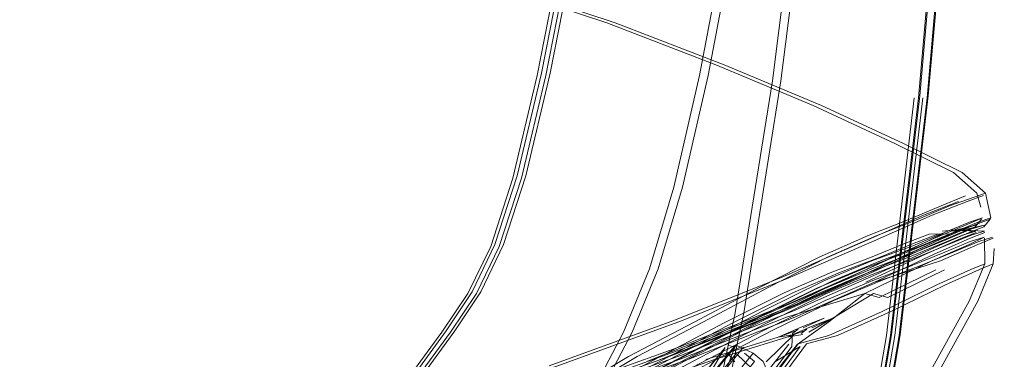
# Model space of a CAD drawing. Units: metres. Extents: x 4.04 to 12.35, y -7.86 to -0.51.
# Drawn here: x 6.84 to 6.92, y -7.19 to -7.16 of the extents above; entities that cross this region are included whole.
import ezdxf

# ---------------------------------------------------------------- set-up
doc = ezdxf.new("R2010")
doc.units = ezdxf.units.M
doc.header["$MEASUREMENT"] = 0

# ---------------------------------------------------------------- blocks, each defined once
blk = doc.blocks.new('a2876270-df0a-49e6-86a4-365a12279818')
at = {"color": 18, "lineweight": 9, "true_color": 0x000000}
for points in [[(6.867741, -7.196069), (6.871841, -7.192161), (6.875059, -7.188432), (6.877596, -7.184981)], [(6.878556, -7.204358), (6.883268, -7.199238), (6.88686, -7.194216), (6.88966, -7.189415), (6.891992, -7.18496)]]:
    blk.add_lwpolyline(points, dxfattribs=at)
blk = doc.blocks.new('e3917d11-8ef8-490a-b8ea-b1f3f5d3aa41')
at = {"color": 18, "lineweight": 9, "true_color": 0x000000}
blk.add_lwpolyline([(6.887809, -7.152613), (6.885489, -7.164462), (6.88356, -7.172589), (6.881802, -7.178018), (6.880001, -7.181772), (6.877939, -7.184876), (6.875398, -7.188354)], dxfattribs=at)
blk = doc.blocks.new('1bd26f3b-04cc-4e99-8718-3535ffc3117a')
at = {"color": 18, "lineweight": 9, "true_color": 0x000000}
blk.add_lwpolyline([(6.877596, -7.184981), (6.879658, -7.181905), (6.881461, -7.178176), (6.883221, -7.172767), (6.885155, -7.16465), (6.887479, -7.152797), (6.890033, -7.138222)], dxfattribs=at)
blk = doc.blocks.new('a86f4565-cfc0-4be4-8a00-43dfad49b759')
at = {"color": 18, "lineweight": 9, "true_color": 0x000000}
blk.add_lwpolyline([(6.902723, -7.138018), (6.900299, -7.152526), (6.89801, -7.164633), (6.895984, -7.173472), (6.894039, -7.179947), (6.891992, -7.18496)], dxfattribs=at)
blk = doc.blocks.new('262d2abb-e4d4-4dd0-8a6f-8d1dc5ff7497')
at = {"color": 18, "lineweight": 9, "true_color": 0x000000}
for points in [[(6.911668, -7.179329), (6.907859, -7.180916), (6.903102, -7.183259), (6.897911, -7.185946), (6.892792, -7.188603), (6.887472, -7.191841), (6.881384, -7.196264)], [(6.881164, -7.194258), (6.887053, -7.190083), (6.89239, -7.186896), (6.897591, -7.184182), (6.902762, -7.181443)], [(6.88091, -7.197311), (6.887055, -7.192876), (6.892332, -7.18964), (6.897385, -7.186988), (6.902574, -7.184296), (6.907344, -7.181944)], [(6.878584, -7.197167), (6.884572, -7.192808), (6.88978, -7.189604), (6.894809, -7.186948)], [(6.880888, -7.196842), (6.886992, -7.192417), (6.892282, -7.189182), (6.897363, -7.186527)]]:
    blk.add_lwpolyline(points, dxfattribs=at)
blk = doc.blocks.new('c93ed2cb-7770-4d9b-bb30-24871ec0cfbf')
at = {"color": 18, "lineweight": 9, "true_color": 0x000000}
for points in [[(6.919782, -7.107657), (6.918509, -7.126617), (6.917088, -7.146543), (6.915355, -7.166419)], [(6.918664, -7.126448), (6.917215, -7.146385), (6.915454, -7.166261), (6.913223, -7.185184), (6.910373, -7.201902), (6.906728, -7.215512), (6.902452, -7.226472)], [(6.906249, -7.145523), (6.903777, -7.16506), (6.900842, -7.183443)], [(6.897554, -7.235423), (6.902324, -7.226618), (6.906625, -7.215616), (6.910288, -7.20197), (6.913143, -7.185233), (6.915355, -7.166419)], [(6.901972, -7.226618), (6.906284, -7.215609), (6.909955, -7.201957), (6.912811, -7.185222), (6.915019, -7.166416)], [(6.91998, -7.173951), (6.91714, -7.174972), (6.914473, -7.176097), (6.91132, -7.177348), (6.907477, -7.179035), (6.902762, -7.181443)], [(6.918831, -7.176824), (6.916837, -7.177648), (6.914183, -7.178737), (6.911106, -7.179896), (6.907311, -7.181485), (6.90255, -7.183836)], [(6.907344, -7.181944), (6.911129, -7.180354), (6.91419, -7.179196), (6.916838, -7.178107), (6.918843, -7.177283)], [(6.919448, -7.177796), (6.917432, -7.178634), (6.91479, -7.179724), (6.911744, -7.180875), (6.907967, -7.182454)], [(6.908489, -7.180228), (6.904713, -7.181849), (6.899968, -7.184233), (6.894809, -7.186948)], [(6.892955, -7.19013), (6.897987, -7.187483), (6.903183, -7.184797), (6.907967, -7.182454)], [(6.884184, -7.190718), (6.893896, -7.18726), (6.90255, -7.183836), (6.897363, -7.186527)], [(6.893263, -7.212687), (6.897364, -7.199657), (6.900842, -7.183443)]]:
    blk.add_lwpolyline(points, dxfattribs=at)
blk = doc.blocks.new('4cc1460d-251d-4db1-82a8-832c616bf157')
at = {"color": 18, "lineweight": 9, "true_color": 0x000000}
blk.add_line((6.914765, -7.178171), (6.911668, -7.179329), dxfattribs=at)
blk.add_lwpolyline([(6.917268, -7.177183), (6.916197, -7.177199), (6.914197, -7.177974), (6.911551, -7.179053), (6.908489, -7.180228)], dxfattribs=at)
blk = doc.blocks.new('523d6df7-1a49-40b0-8d72-b9e4f401590e')
at = {"color": 18, "lineweight": 9, "true_color": 0x000000}
blk.add_lwpolyline([(6.920418, -7.175911), (6.919409, -7.176246), (6.917426, -7.177078), (6.914765, -7.178171)], dxfattribs=at)
blk = doc.blocks.new('b803cded-abfa-4dd9-8d79-7c1a034f4011')
at = {"color": 18, "lineweight": 9, "true_color": 0x000000}
blk.add_lwpolyline([(6.910405, -7.197777), (6.915941, -7.188707), (6.919373, -7.18252), (6.9206, -7.179566), (6.920659, -7.178346)], dxfattribs=at)
blk = doc.blocks.new('c1e61f91-1d9e-49e4-af29-6e485e591818')
at = {"color": 18, "lineweight": 9, "true_color": 0x000000}
for points in [[(6.918831, -7.176824), (6.919873, -7.176504)], [(6.918843, -7.177283), (6.919911, -7.17696)], [(6.919448, -7.177796), (6.920547, -7.177447)]]:
    blk.add_lwpolyline(points, dxfattribs=at)
blk = doc.blocks.new('35713866-5384-4e0a-8dbe-7d7ddf59df6d')
at = {"color": 18, "lineweight": 9, "true_color": 0x000000}
blk.add_line((6.920358, -7.176007), (6.920418, -7.175911), dxfattribs=at)
for points in [[(6.890653, -7.16046), (6.89929, -7.163782), (6.907001, -7.167028), (6.913493, -7.170027), (6.918128, -7.172334), (6.91998, -7.173951)], [(6.911167, -7.177744), (6.915766, -7.175709), (6.918527, -7.174618), (6.919817, -7.17414)], [(6.920418, -7.175911), (6.91998, -7.173951)], [(6.919873, -7.176504), (6.91828, -7.176854), (6.917259, -7.176968), (6.918283, -7.176899), (6.919911, -7.17696)]]:
    blk.add_lwpolyline(points, dxfattribs=at)
blk = doc.blocks.new('2d808bf8-abe6-4bbd-8196-5abd52f2400a')
at = {"color": 18, "lineweight": 9, "true_color": 0x000000}
blk.add_lwpolyline([(6.9206, -7.179566), (6.919501, -7.180009), (6.916817, -7.181217), (6.912477, -7.183334), (6.908259, -7.185236), (6.905812, -7.185903)], dxfattribs=at)
blk = doc.blocks.new('f8c4d04e-aa5e-4fcb-80d6-87f4cbd1034e')
at = {"color": 18, "lineweight": 9, "true_color": 0x000000}
blk.add_line((6.920358, -7.176007), (6.91985, -7.176617), dxfattribs=at)
for points in [[(6.920358, -7.176007), (6.919126, -7.176478), (6.916394, -7.177628), (6.911811, -7.17975), (6.905131, -7.182692)], [(6.91985, -7.176617), (6.918646, -7.177104), (6.915937, -7.178263), (6.91138, -7.180381)], [(6.917268, -7.177183), (6.916106, -7.17775), (6.913465, -7.178941), (6.909018, -7.181028), (6.902514, -7.183879)], [(6.919918, -7.177071), (6.918722, -7.177561), (6.915925, -7.178778), (6.911195, -7.18101), (6.916408, -7.179327), (6.919374, -7.178014), (6.920583, -7.177528)]]:
    blk.add_lwpolyline(points, dxfattribs=at)
blk = doc.blocks.new('9a45c650-1f79-41de-aef3-a6ed6e0e05e0')
at = {"color": 18, "lineweight": 9, "true_color": 0x000000}
blk.add_lwpolyline([(6.890653, -7.16046), (6.88094, -7.157255), (6.868026, -7.154836), (6.85029, -7.153785)], dxfattribs=at)
blk = doc.blocks.new('a5a399d5-2275-4d23-9add-53214241430d')
at = {"color": 18, "lineweight": 9, "true_color": 0x000000}
blk.add_lwpolyline([(6.916724, -7.180043), (6.912245, -7.182216), (6.911114, -7.181917), (6.90788, -7.183853), (6.905987, -7.184968)], dxfattribs=at)
blk = doc.blocks.new('4cc01019-2876-4ace-a658-f237d3087129')
at = {"color": 18, "lineweight": 9, "true_color": 0x000000}
blk.add_lwpolyline([(6.845405, -7.226663), (6.849438, -7.224589), (6.853447, -7.222443), (6.857438, -7.220252), (6.861418, -7.218046), (6.865797, -7.215556), (6.870165, -7.212949), (6.874515, -7.210238), (6.878834, -7.207436), (6.883112, -7.204556), (6.887337, -7.201611), (6.89149, -7.19862), (6.893626, -7.19691), (6.895165, -7.195384), (6.896336, -7.193928), (6.897356, -7.192425), (6.898438, -7.190766), (6.899784, -7.188858), (6.901584, -7.186636)], dxfattribs=at)
blk = doc.blocks.new('690de640-5670-46c3-86aa-d0399d33be73')
at = {"color": 18, "lineweight": 9, "true_color": 0x000000}
for points in [[(6.911167, -7.177744), (6.904543, -7.180608), (6.895889, -7.184073), (6.886093, -7.187643), (6.875833, -7.190901)], [(6.863416, -7.196863), (6.875618, -7.193612), (6.885928, -7.190363), (6.895897, -7.186798), (6.90472, -7.183312), (6.91138, -7.180381)]]:
    blk.add_lwpolyline(points, dxfattribs=at)
blk = doc.blocks.new('31af7fed-1be2-47f3-a97e-177f28a1f798')
at = {"color": 18, "lineweight": 9, "true_color": 0x000000}
blk.add_lwpolyline([(6.896481, -7.187099), (6.904888, -7.183772), (6.911195, -7.18101)], dxfattribs=at)
blk = doc.blocks.new('5e7b2dcd-32d1-481b-adf8-b4a6fa995113')
at = {"color": 18, "lineweight": 9, "true_color": 0x000000}
blk.add_lwpolyline([(6.87485, -7.210016), (6.887794, -7.2014), (6.897348, -7.193882), (6.903076, -7.188486), (6.905089, -7.185911)], dxfattribs=at)
blk = doc.blocks.new('85c3cebe-14de-43f3-8c84-21d3b970476c')
at = {"color": 18, "lineweight": 9, "true_color": 0x000000}
blk.add_lwpolyline([(6.88174, -7.203943), (6.88596, -7.201002), (6.89009, -7.198028), (6.892161, -7.19637), (6.89362, -7.194924), (6.89473, -7.193543), (6.895727, -7.192076), (6.89682, -7.190398), (6.898205, -7.188437), (6.90003, -7.186183)], dxfattribs=at)
blk = doc.blocks.new('02c44abc-dddf-4a11-95e9-c287047c7c66')
at = {"color": 18, "lineweight": 9, "true_color": 0x000000}
blk.add_lwpolyline([(6.905812, -7.185903), (6.903799, -7.18862), (6.898047, -7.19415), (6.888484, -7.201771)], dxfattribs=at)
blk = doc.blocks.new('5fd528d5-cc65-4b6a-ac95-621aaffe3b96')
at = {"color": 18, "lineweight": 9, "true_color": 0x000000}
blk.add_lwpolyline([(6.890837, -7.198032), (6.892926, -7.19636), (6.894407, -7.194891), (6.895532, -7.193492), (6.896532, -7.192019), (6.897619, -7.190352), (6.89899, -7.18841), (6.900807, -7.186167)], dxfattribs=at)
blk = doc.blocks.new('bd79d1b4-4b76-4866-abe8-0573e28e9d7a')
at = {"color": 18, "lineweight": 9, "true_color": 0x000000}
blk.add_line((6.90788, -7.183853), (6.906239, -7.18449), dxfattribs=at)
blk.add_lwpolyline([(6.90788, -7.183853), (6.906225, -7.184621)], dxfattribs=at)
blk = doc.blocks.new('5fb69739-582f-4c82-8797-300720502024')
at = {"color": 18, "lineweight": 9, "true_color": 0x000000}
for points in [[(6.897504, -7.194367), (6.903287, -7.188832), (6.905313, -7.186111), (6.903284, -7.187317)], [(6.902935, -7.188595), (6.902363, -7.187283), (6.901584, -7.186636), (6.900238, -7.186002), (6.898412, -7.188256)]]:
    blk.add_lwpolyline(points, dxfattribs=at)
blk = doc.blocks.new('93047d92-e4af-4a9c-97c1-e7f9e8fb2f7e')
at = {"color": 18, "lineweight": 9, "true_color": 0x000000}
blk.add_line((6.900238, -7.186002), (6.90003, -7.186183), dxfattribs=at)
blk = doc.blocks.new('77221f83-635f-4bb4-95d3-925842e13d16')
at = {"color": 18, "lineweight": 9, "true_color": 0x000000}
blk.add_lwpolyline([(6.898424, -7.188904), (6.90024, -7.186664), (6.901588, -7.187961), (6.89981, -7.190156)], dxfattribs=at)
blk = doc.blocks.new('49351ba0-fba7-429b-b7a4-a68917b38c93')
at = {"color": 18, "lineweight": 9, "true_color": 0x000000}
blk.add_lwpolyline([(6.905131, -7.182692), (6.896296, -7.186195), (6.886304, -7.189778), (6.875939, -7.193044), (6.863668, -7.196312)], dxfattribs=at)
blk = doc.blocks.new('f5bfd672-1f41-4f63-8ff6-e5207395782e')
at = {"color": 18, "lineweight": 9, "true_color": 0x000000}
blk.add_line((6.905835, -7.184733), (6.905366, -7.185073), dxfattribs=at)
blk.add_lwpolyline([(6.906239, -7.18449), (6.904249, -7.185366), (6.905516, -7.185164)], dxfattribs=at)
blk = doc.blocks.new('86ea66f1-ae03-48c3-bda7-5ae72c13ba79')
at = {"color": 18, "lineweight": 9, "true_color": 0x000000}
blk.add_lwpolyline([(6.904249, -7.185366), (6.905698, -7.18484)], dxfattribs=at)
blk = doc.blocks.new('016ec9c5-01fa-43e7-bcaa-afc90bdc3da9')
at = {"color": 18, "lineweight": 9, "true_color": 0x000000}
blk.add_lwpolyline([(6.830944, -7.204521), (6.848091, -7.201432), (6.863668, -7.197901), (6.876008, -7.194618), (6.886899, -7.191197), (6.8985, -7.187139), (6.904249, -7.185366)], dxfattribs=at)
blk = doc.blocks.new('aa7cef37-d374-466c-8867-99b6b35f5a05')
at = {"color": 18, "lineweight": 9, "true_color": 0x000000}
blk.add_lwpolyline([(6.896481, -7.187099), (6.886135, -7.190774), (6.875635, -7.194078), (6.863416, -7.197333), (6.847905, -7.200859)], dxfattribs=at)
blk = doc.blocks.new('6edd7c53-8e60-441d-a0ad-41a222dffde5')
at = {"color": 18, "lineweight": 9, "true_color": 0x000000}
blk.add_lwpolyline([(6.830262, -7.202952), (6.847409, -7.199853), (6.862985, -7.196312), (6.875257, -7.193044), (6.885622, -7.189778), (6.895614, -7.186195), (6.904449, -7.182692), (6.911129, -7.17975)], dxfattribs=at)
blk = doc.blocks.new('ff06f9aa-e0a1-477d-b93c-987effe296e1')
at = {"color": 18, "lineweight": 9, "true_color": 0x000000}
blk.add_lwpolyline([(6.847223, -7.200859), (6.862734, -7.197333), (6.874953, -7.194078), (6.885453, -7.190774), (6.895799, -7.187099), (6.904206, -7.183772)], dxfattribs=at)
blk = doc.blocks.new('e9d73496-514a-4576-9737-3bf5f5d3294a')
at = {"color": 18, "lineweight": 9, "true_color": 0x000000}
blk.add_lwpolyline([(6.910698, -7.180381), (6.904038, -7.183312), (6.895215, -7.186798), (6.885246, -7.190363), (6.874936, -7.193612)], dxfattribs=at)
blk = doc.blocks.new('5af590e4-7280-433c-8401-04517d0364c2')
at = {"color": 18, "lineweight": 9, "true_color": 0x000000}
blk.add_line((6.885411, -7.187643), (6.895206, -7.184073), dxfattribs=at)
blk = doc.blocks.new('0fa47988-ddb0-4645-8a59-3f0f46e2c132')
at = {"color": 18, "lineweight": 9, "true_color": 0x000000}
blk.add_lwpolyline([(6.895206, -7.184073), (6.903861, -7.180608), (6.910485, -7.177744), (6.915084, -7.175709), (6.917845, -7.174618)], dxfattribs=at)
blk = doc.blocks.new('7755c581-7cf3-45bd-8152-afc1293b8461')
at = {"color": 18, "lineweight": 9, "true_color": 0x000000}
blk.add_lwpolyline([(6.88631, -7.192417), (6.8916, -7.189182), (6.896681, -7.186527), (6.901868, -7.183836), (6.893214, -7.18726)], dxfattribs=at)
blk = doc.blocks.new('7bc0f92a-bdec-420e-b551-c4c256205146')
at = {"color": 18, "lineweight": 9, "true_color": 0x000000}
blk.add_lwpolyline([(6.897818, -7.187139), (6.903567, -7.185366), (6.904834, -7.185164), (6.902602, -7.187317)], dxfattribs=at)
blk = doc.blocks.new('6d6d457e-f937-4690-bebd-ce081685804d')
at = {"color": 18, "lineweight": 9, "true_color": 0x000000}
for points in [[(6.905543, -7.184621), (6.907198, -7.183853), (6.905556, -7.18449), (6.903567, -7.185366)], [(6.903567, -7.185366), (6.905016, -7.18484)]]:
    blk.add_lwpolyline(points, dxfattribs=at)
blk = doc.blocks.new('a75ffedd-83ea-4c5e-9a8c-0f35cd6d7c68')
at = {"color": 18, "lineweight": 9, "true_color": 0x000000}
for p, q in [((6.905016, -7.18484), (6.905152, -7.184733)), ((6.900128, -7.187314), (6.899557, -7.186664))]:
    blk.add_line(p, q, dxfattribs=at)
blk = doc.blocks.new('f03481ea-8e4e-4792-aae9-1eb95cb1899a')
at = {"color": 18, "lineweight": 9, "true_color": 0x000000}
blk.add_lwpolyline([(6.84547, -7.226582), (6.859724, -7.219214), (6.874247, -7.210659), (6.887214, -7.201988), (6.896822, -7.194367), (6.902604, -7.188832), (6.904631, -7.186111), (6.904684, -7.185073)], dxfattribs=at)
blk = doc.blocks.new('199a0043-c47c-4c8f-a488-285c6fb215eb')
at = {"color": 18, "lineweight": 9, "true_color": 0x000000}
blk.add_line((6.905152, -7.184733), (6.904684, -7.185073), dxfattribs=at)
for points in [[(6.907577, -7.185236), (6.90513, -7.185903), (6.907571, -7.184153), (6.910432, -7.181917), (6.904206, -7.183772)], [(6.905152, -7.184733)], [(6.904407, -7.185911), (6.902394, -7.188486), (6.896666, -7.193882), (6.887111, -7.2014), (6.874167, -7.210016), (6.859672, -7.218552)], [(6.897523, -7.188437), (6.899348, -7.186183), (6.897742, -7.188904), (6.896372, -7.190846), (6.895278, -7.192524)]]:
    blk.add_lwpolyline(points, dxfattribs=at)
blk = doc.blocks.new('c6f73d61-6f16-4b77-a62a-70af222c1c66')
at = {"color": 18, "lineweight": 9, "true_color": 0x000000}
blk.add_lwpolyline([(6.90513, -7.185903), (6.903116, -7.18862), (6.897365, -7.19415), (6.887802, -7.201771), (6.874887, -7.210447), (6.860409, -7.219026), (6.846179, -7.226445)], dxfattribs=at)
blk = doc.blocks.new('69f5091a-0089-4c96-8d2e-c10e933d4527')
at = {"color": 18, "lineweight": 9, "true_color": 0x000000}
blk.add_lwpolyline([(6.899348, -7.186183), (6.897729, -7.188256), (6.896345, -7.190217), (6.895254, -7.191892), (6.894262, -7.193351), (6.893159, -7.194723), (6.891708, -7.196162), (6.889642, -7.197816)], dxfattribs=at)
blk = doc.blocks.new('38821599-185a-4f42-a54a-da75b8aa52f9')
at = {"color": 18, "lineweight": 9, "true_color": 0x000000}
blk.add_line((6.900124, -7.186167), (6.899556, -7.186002), dxfattribs=at)
blk = doc.blocks.new('8677e632-c5a5-4018-82b3-ecf4903b7e7f')
at = {"color": 18, "lineweight": 9, "true_color": 0x000000}
blk.add_lwpolyline([(6.915424, -7.17775), (6.912783, -7.178941), (6.908336, -7.181028), (6.901832, -7.183879)], dxfattribs=at)
blk = doc.blocks.new('ddb08e51-b118-4926-964a-3cdf4661820f')
at = {"color": 18, "lineweight": 9, "true_color": 0x000000}
blk.add_lwpolyline([(6.898308, -7.18841), (6.900124, -7.186167), (6.899102, -7.188858), (6.897756, -7.190766)], dxfattribs=at)
blk = doc.blocks.new('5722b6d8-69e3-41ce-b800-f53b4aa12865')
at = {"color": 18, "lineweight": 9, "true_color": 0x000000}
blk.add_lwpolyline([(6.874391, -7.211082), (6.878723, -7.208271), (6.883013, -7.205383), (6.88725, -7.202429), (6.891428, -7.199421), (6.893619, -7.197667), (6.89523, -7.196069), (6.896458, -7.194543), (6.897505, -7.193001), (6.898582, -7.191348), (6.8999, -7.18948), (6.901681, -7.187283), (6.900902, -7.186636)], dxfattribs=at)
blk = doc.blocks.new('557b2346-d908-4abb-8b80-ffdbf1e75414')
at = {"color": 18, "lineweight": 9, "true_color": 0x000000}
blk.add_line((6.911794, -7.183334), (6.907577, -7.185236), dxfattribs=at)
blk = doc.blocks.new('7a175aac-721f-417b-a2f8-842492b67824')
at = {"color": 18, "lineweight": 9, "true_color": 0x000000}
blk.add_lwpolyline([(6.916042, -7.180043), (6.911563, -7.182216), (6.910432, -7.181917), (6.915726, -7.179327)], dxfattribs=at)
blk = doc.blocks.new('d95a4e35-05c9-42f8-adcf-9056208a0074')
at = {"color": 18, "lineweight": 9, "true_color": 0x000000}
blk.add_lwpolyline([(6.919236, -7.177071), (6.91804, -7.177561), (6.915243, -7.178778), (6.910513, -7.18101)], dxfattribs=at)
blk = doc.blocks.new('7462b60b-7d04-45b9-9026-d6549eb16e4f')
at = {"color": 18, "lineweight": 9, "true_color": 0x000000}
blk.add_line((6.910698, -7.180381), (6.915255, -7.178263), dxfattribs=at)
blk.add_lwpolyline([(6.918727, -7.176246), (6.919736, -7.175911), (6.918444, -7.176478), (6.915712, -7.177628), (6.911129, -7.17975)], dxfattribs=at)
blk = doc.blocks.new('7d566f5b-91c1-4c8f-a677-5a7181bb1389')
at = {"color": 18, "lineweight": 9, "true_color": 0x000000}
blk.add_lwpolyline([(6.919918, -7.179566), (6.918818, -7.180009), (6.916135, -7.181217), (6.911794, -7.183334)], dxfattribs=at)
blk = doc.blocks.new('25eaeb06-4d96-4830-8e55-fe4788254863')
at = {"color": 18, "lineweight": 9, "true_color": 0x000000}
blk.add_lwpolyline([(6.918766, -7.177796), (6.919865, -7.177447), (6.918692, -7.178014), (6.915726, -7.179327)], dxfattribs=at)
blk = doc.blocks.new('9ad85a4b-ea5c-42e4-990e-de2cc237c7de')
at = {"color": 18, "lineweight": 9, "true_color": 0x000000}
blk.add_lwpolyline([(6.915255, -7.178263), (6.917964, -7.177104), (6.919168, -7.176617)], dxfattribs=at)
blk = doc.blocks.new('a672a8ac-d04d-4017-a685-dbbc857583c3')
at = {"color": 18, "lineweight": 9, "true_color": 0x000000}
for points in [[(6.91839, -7.174181)], [(6.915424, -7.17775), (6.916586, -7.177183), (6.915515, -7.177199)]]:
    blk.add_lwpolyline(points, dxfattribs=at)
blk = doc.blocks.new('690a4493-f7a3-46ab-9fff-ced9cfb931c0')
at = {"color": 18, "lineweight": 9, "true_color": 0x000000}
for points in [[(6.898608, -7.163782), (6.889971, -7.16046), (6.880257, -7.157255), (6.867344, -7.154836), (6.849608, -7.153785)], [(6.898608, -7.163782), (6.906319, -7.167028), (6.912811, -7.170027), (6.917446, -7.172334), (6.919298, -7.173951)]]:
    blk.add_lwpolyline(points, dxfattribs=at)
blk = doc.blocks.new('6c040372-c7a8-4684-a3c2-7e7053bb0bdd')
at = {"color": 18, "lineweight": 9, "true_color": 0x000000}
blk.add_line((6.919168, -7.176617), (6.919675, -7.176007), dxfattribs=at)
for points in [[(6.919901, -7.177528), (6.919918, -7.179566), (6.91869, -7.18252), (6.915259, -7.188707), (6.909723, -7.197777)], [(6.918161, -7.177283), (6.919229, -7.17696)]]:
    blk.add_lwpolyline(points, dxfattribs=at)
blk = doc.blocks.new('5a044e0c-8fce-4b35-b36d-827af791643c')
at = {"color": 18, "lineweight": 9, "true_color": 0x000000}
blk.add_line((6.916577, -7.176968), (6.917597, -7.176854), dxfattribs=at)
for points in [[(6.919298, -7.173951), (6.919626, -7.175071)], [(6.913501, -7.178737), (6.916155, -7.177648), (6.918149, -7.176824), (6.919191, -7.176504)], [(6.919191, -7.176504), (6.917601, -7.176899), (6.919229, -7.17696)]]:
    blk.add_lwpolyline(points, dxfattribs=at)
blk = doc.blocks.new('21591ef8-df1b-4a95-b076-b5be7c40217e')
at = {"color": 18, "lineweight": 9, "true_color": 0x000000}
blk.add_line((6.915515, -7.177199), (6.913515, -7.177974), dxfattribs=at)
blk = doc.blocks.new('3509ec32-f598-463f-8e46-75e9c02e3004')
at = {"color": 18, "lineweight": 9, "true_color": 0x000000}
for points in [[(6.91839, -7.174181), (6.916458, -7.174972), (6.91379, -7.176097), (6.910638, -7.177348), (6.906795, -7.179035)], [(6.918161, -7.177283), (6.916156, -7.178107), (6.913508, -7.179196), (6.910446, -7.180354)], [(6.918766, -7.177796), (6.91675, -7.178634), (6.914107, -7.179724), (6.911062, -7.180875)]]:
    blk.add_lwpolyline(points, dxfattribs=at)
blk = doc.blocks.new('1117bbac-c024-43b7-a98c-85e6aee714b6')
at = {"color": 18, "lineweight": 9, "true_color": 0x000000}
blk.add_lwpolyline([(6.910986, -7.179329), (6.914083, -7.178171), (6.916744, -7.177078), (6.918727, -7.176246)], dxfattribs=at)
blk = doc.blocks.new('ae6f1737-5a3b-4c97-9a18-3b5373085d78')
at = {"color": 18, "lineweight": 9, "true_color": 0x000000}
blk.add_lwpolyline([(6.904031, -7.181849), (6.907807, -7.180228), (6.910869, -7.179053), (6.913515, -7.177974)], dxfattribs=at)
blk = doc.blocks.new('8e17ef66-a5e6-4a4a-9864-4b227227031d')
at = {"color": 18, "lineweight": 9, "true_color": 0x000000}
blk.add_lwpolyline([(6.901868, -7.183836), (6.906629, -7.181485), (6.910424, -7.179896), (6.913501, -7.178737)], dxfattribs=at)
blk = doc.blocks.new('b1bc376f-062e-43c4-bd40-68c8acb2152b')
at = {"color": 18, "lineweight": 9, "true_color": 0x000000}
for points in [[(6.910986, -7.179329), (6.907177, -7.180916), (6.90242, -7.183259)], [(6.901892, -7.184296), (6.906662, -7.181944), (6.910446, -7.180354)], [(6.911062, -7.180875), (6.907285, -7.182454), (6.902501, -7.184797)]]:
    blk.add_lwpolyline(points, dxfattribs=at)
blk = doc.blocks.new('613d0826-4175-4bfe-8c89-3853ae16eab8')
at = {"color": 18, "lineweight": 9, "true_color": 0x000000}
blk.add_lwpolyline([(6.904031, -7.181849), (6.899286, -7.184233), (6.894126, -7.186948), (6.889098, -7.189604), (6.883889, -7.192808)], dxfattribs=at)
blk = doc.blocks.new('8bef7001-ccd2-4189-a232-c1c11d630300')
at = {"color": 18, "lineweight": 9, "true_color": 0x000000}
blk.add_lwpolyline([(6.906795, -7.179035), (6.90208, -7.181443), (6.896909, -7.184182), (6.891707, -7.186896), (6.886371, -7.190083), (6.880482, -7.194258), (6.872305, -7.199207)], dxfattribs=at)
blk = doc.blocks.new('39bab5f5-4025-40f5-8b9c-35f107d4efa7')
at = {"color": 18, "lineweight": 9, "true_color": 0x000000}
for points in [[(6.90242, -7.183259), (6.897229, -7.185946), (6.89211, -7.188603), (6.88679, -7.191841), (6.880702, -7.196264), (6.872291, -7.201456), (6.860419, -7.206784)], [(6.871765, -7.202511), (6.880228, -7.197311), (6.886372, -7.192876), (6.891649, -7.18964), (6.896703, -7.186988), (6.901892, -7.184296)], [(6.860329, -7.208406), (6.872208, -7.203079), (6.88077, -7.197844), (6.886992, -7.193375), (6.892273, -7.19013), (6.897305, -7.187483), (6.902501, -7.184797)]]:
    blk.add_lwpolyline(points, dxfattribs=at)
blk = doc.blocks.new('7048178e-149e-41e4-84ef-50e983fd45f4')
at = {"color": 18, "lineweight": 9, "true_color": 0x000000}
blk.add_lwpolyline([(6.919099, -7.107657), (6.917827, -7.126617), (6.916406, -7.146543), (6.914672, -7.166419), (6.912461, -7.185233), (6.909606, -7.20197)], dxfattribs=at)
blk = doc.blocks.new('89cb25d9-47f0-4c57-a7f8-e19a1c5c07f7')
at = {"color": 18, "lineweight": 9, "true_color": 0x000000}
for points in [[(6.909691, -7.201902), (6.91254, -7.185184), (6.914771, -7.166261), (6.916533, -7.146385), (6.917982, -7.126448), (6.919296, -7.10726), (6.920451, -7.089466), (6.921474, -7.073058)], [(6.906772, -7.105268), (6.904468, -7.121976), (6.902041, -7.138018), (6.899617, -7.152526), (6.897328, -7.164633)], [(6.907656, -7.125847), (6.905567, -7.145523), (6.903095, -7.16506), (6.90016, -7.183443), (6.896682, -7.199657)], [(6.914337, -7.166416), (6.912129, -7.185222), (6.909273, -7.201957), (6.905601, -7.215609), (6.90129, -7.226618), (6.896513, -7.235423), (6.891446, -7.242464), (6.886264, -7.24818), (6.880753, -7.252916)]]:
    blk.add_lwpolyline(points, dxfattribs=at)
blk = doc.blocks.new('c613f5a4-6086-48ea-9740-093a15273376')
at = {"color": 18, "lineweight": 9, "true_color": 0x000000}
for points in [[(6.839825, -7.211454), (6.848098, -7.207929), (6.855637, -7.204082), (6.862157, -7.200071), (6.867372, -7.196048), (6.87149, -7.19211), (6.874716, -7.188354), (6.877256, -7.184876), (6.879319, -7.181772), (6.88112, -7.178018), (6.882877, -7.172589), (6.884807, -7.164462), (6.887127, -7.152613)], [(6.886797, -7.152797), (6.884473, -7.16465), (6.882539, -7.172767), (6.880779, -7.178176), (6.878976, -7.181905)]]:
    blk.add_lwpolyline(points, dxfattribs=at)
blk = doc.blocks.new('b1d48a49-6f11-45f8-a8a2-a5b35d6be3a0')
at = {"color": 18, "lineweight": 9, "true_color": 0x000000}
blk.add_lwpolyline([(6.888977, -7.189415), (6.89131, -7.18496), (6.893357, -7.179947), (6.895302, -7.173472), (6.897328, -7.164633)], dxfattribs=at)
blk = doc.blocks.new('1a0aeb72-52c4-4405-b800-cc8cdef6a60e')
at = {"color": 18, "lineweight": 9, "true_color": 0x000000}
blk.add_lwpolyline([(6.871159, -7.192161), (6.874376, -7.188432), (6.876914, -7.184981), (6.878976, -7.181905)], dxfattribs=at)
blk = doc.blocks.new('d05725a2-109d-455b-b15b-4c19dd8dc4c3')
for name in ['b1d48a49-6f11-45f8-a8a2-a5b35d6be3a0', '89cb25d9-47f0-4c57-a7f8-e19a1c5c07f7', '1bd26f3b-04cc-4e99-8718-3535ffc3117a', 'a2876270-df0a-49e6-86a4-365a12279818', '262d2abb-e4d4-4dd0-8a6f-8d1dc5ff7497', 'c93ed2cb-7770-4d9b-bb30-24871ec0cfbf', '8bef7001-ccd2-4189-a232-c1c11d630300', '7048178e-149e-41e4-84ef-50e983fd45f4', '39bab5f5-4025-40f5-8b9c-35f107d4efa7', '613d0826-4175-4bfe-8c89-3853ae16eab8', 'b803cded-abfa-4dd9-8d79-7c1a034f4011', '21591ef8-df1b-4a95-b076-b5be7c40217e', '8e17ef66-a5e6-4a4a-9864-4b227227031d', '1a0aeb72-52c4-4405-b800-cc8cdef6a60e', 'a86f4565-cfc0-4be4-8a00-43dfad49b759', 'c613f5a4-6086-48ea-9740-093a15273376', 'e3917d11-8ef8-490a-b8ea-b1f3f5d3aa41', '690a4493-f7a3-46ab-9fff-ced9cfb931c0', '9a45c650-1f79-41de-aef3-a6ed6e0e05e0', '35713866-5384-4e0a-8dbe-7d7ddf59df6d', 'c1e61f91-1d9e-49e4-af29-6e485e591818', '7462b60b-7d04-45b9-9026-d6549eb16e4f', 'a672a8ac-d04d-4017-a685-dbbc857583c3', '5a044e0c-8fce-4b35-b36d-827af791643c', '3509ec32-f598-463f-8e46-75e9c02e3004', '0fa47988-ddb0-4645-8a59-3f0f46e2c132', '199a0043-c47c-4c8f-a488-285c6fb215eb', '523d6df7-1a49-40b0-8d72-b9e4f401590e', '6c040372-c7a8-4684-a3c2-7e7053bb0bdd', 'f8c4d04e-aa5e-4fcb-80d6-87f4cbd1034e', '4cc1460d-251d-4db1-82a8-832c616bf157', '1117bbac-c024-43b7-a98c-85e6aee714b6', '9ad85a4b-ea5c-42e4-990e-de2cc237c7de', '7d566f5b-91c1-4c8f-a677-5a7181bb1389', 'd95a4e35-05c9-42f8-adcf-9056208a0074', '8677e632-c5a5-4018-82b3-ecf4903b7e7f', '7a175aac-721f-417b-a2f8-842492b67824', '25eaeb06-4d96-4830-8e55-fe4788254863', 'ae6f1737-5a3b-4c97-9a18-3b5373085d78', '690de640-5670-46c3-86aa-d0399d33be73', 'b1bc376f-062e-43c4-bd40-68c8acb2152b', '2d808bf8-abe6-4bbd-8196-5abd52f2400a', 'a5a399d5-2275-4d23-9add-53214241430d', '6edd7c53-8e60-441d-a0ad-41a222dffde5', 'e9d73496-514a-4576-9737-3bf5f5d3294a', '31af7fed-1be2-47f3-a97e-177f28a1f798', '49351ba0-fba7-429b-b7a4-a68917b38c93', 'a75ffedd-83ea-4c5e-9a8c-0f35cd6d7c68', '02c44abc-dddf-4a11-95e9-c287047c7c66', '557b2346-d908-4abb-8b80-ffdbf1e75414', '77221f83-635f-4bb4-95d3-925842e13d16', 'bd79d1b4-4b76-4866-abe8-0573e28e9d7a', '6d6d457e-f937-4690-bebd-ce081685804d', 'ff06f9aa-e0a1-477d-b93c-987effe296e1', '7755c581-7cf3-45bd-8152-afc1293b8461', 'f03481ea-8e4e-4792-aae9-1eb95cb1899a', 'f5bfd672-1f41-4f63-8ff6-e5207395782e', '5af590e4-7280-433c-8401-04517d0364c2', '86ea66f1-ae03-48c3-bda7-5ae72c13ba79', '016ec9c5-01fa-43e7-bcaa-afc90bdc3da9', '7bc0f92a-bdec-420e-b551-c4c256205146', 'c6f73d61-6f16-4b77-a62a-70af222c1c66', '5fd528d5-cc65-4b6a-ac95-621aaffe3b96', '85c3cebe-14de-43f3-8c84-21d3b970476c', '5e7b2dcd-32d1-481b-adf8-b4a6fa995113', '69f5091a-0089-4c96-8d2e-c10e933d4527', '38821599-185a-4f42-a54a-da75b8aa52f9', '93047d92-e4af-4a9c-97c1-e7f9e8fb2f7e', 'ddb08e51-b118-4926-964a-3cdf4661820f', '5fb69739-582f-4c82-8797-300720502024', '5722b6d8-69e3-41ce-b800-f53b4aa12865', '4cc01019-2876-4ace-a658-f237d3087129', 'aa7cef37-d374-466c-8867-99b6b35f5a05']:
    blk.add_blockref(name, (0, 0))

msp = doc.modelspace()

# ---------------------------------------------------------------- block references
msp.add_blockref('d05725a2-109d-455b-b15b-4c19dd8dc4c3', (0, 0))

doc.saveas('drawing.dxf')
